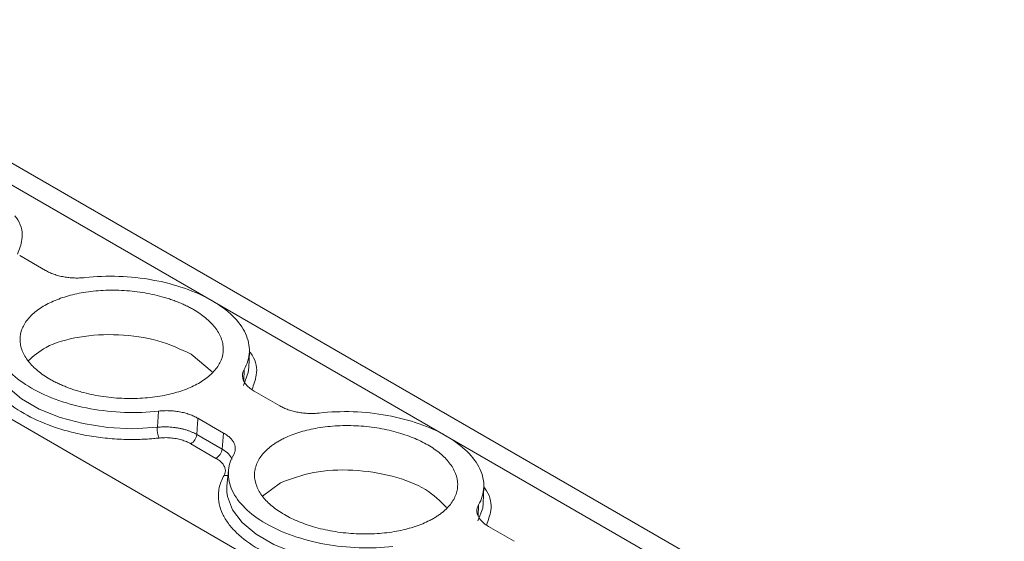
# Model space of a CAD drawing. Units: millimetres. Extents: x 1125 to 1794, y 1586 to 1834.
# Drawn here: x 1678 to 1715, y 1804 to 1824 of the extents above; entities that cross this region are included whole.
import ezdxf

# ---------------------------------------------------------------- set-up
doc = ezdxf.new("R2010")
doc.units = ezdxf.units.MM

# ---------------------------------------------------------------- blocks, each defined once
blk = doc.blocks.new('4')
at = {"color": 8, "linetype": 'Continuous', "lineweight": 15}
for p, q in [((1275.583, 1640.336), (1165.908, 1703.654)), ((1266.064, 1636.994), (1157.587, 1699.62)), ((1185.342, 1690.535), (1185.329, 1690.11)), ((1194.178, 1685.434), (1194.164, 1685.009))]:
    blk.add_line(p, q, dxfattribs=at)
at = {"color": 7, "linetype": 'Continuous', "lineweight": 15}
for p, q in [((1276.474, 1640.649), (1167.238, 1703.713)), ((1176.885, 1694.828), (1177.853, 1694.269)), ((1185.521, 1690.609), (1185.543, 1691.209)), ((1183.346, 1691.115), (1184.141, 1690.446)), ((1185.72, 1689.727), (1186.688, 1689.168)), ((1182.073, 1688.361), (1182.116, 1688.971)), ((1184.573, 1688.143), (1183.604, 1688.702)), ((1183.559, 1688.092), (1184.512, 1687.542)), ((1184.512, 1687.542), (1184.573, 1688.143)), ((1184.284, 1687.192), (1183.332, 1687.742)), ((1184.755, 1686.745), (1184.697, 1686.147)), ((1184.697, 1686.147), (1184.694, 1685.924)), ((1186.039, 1685.763), (1186.717, 1686.271)), ((1194.357, 1685.508), (1194.378, 1686.108)), ((1194.555, 1684.627), (1195.523, 1684.067))]:
    blk.add_line(p, q, dxfattribs=at)
at = {"color": 8, "linetype": 'Continuous', "lineweight": 15, "flags": 128}
for points in [[(1175.859, 1691.025), (1175.881, 1690.852), (1176.069, 1690.352), (1176.432, 1689.873), (1176.958, 1689.432), (1177.625, 1689.047), (1178.409, 1688.731), (1179.28, 1688.498), (1180.205, 1688.355), (1181.148, 1688.309), (1182.073, 1688.361)], [(1185.323, 1689.936), (1185.502, 1690.42), (1185.521, 1690.609)], [(1184.694, 1685.924), (1184.716, 1685.751), (1184.904, 1685.251), (1185.267, 1684.772), (1185.793, 1684.331), (1186.46, 1683.946), (1187.245, 1683.631), (1188.115, 1683.397), (1189.04, 1683.255), (1189.983, 1683.209), (1190.908, 1683.261)], [(1194.158, 1684.836), (1194.337, 1685.319), (1194.357, 1685.508)]]:
    blk.add_lwpolyline(points, dxfattribs=at)
at = {"color": 7, "linetype": 'Continuous', "lineweight": 15}
for centre, radius, start, end in [((1182.95, 1688.304), 0.879, 176.283, 203.2279), ((1183.103, 1688.139), 0.458, 299.8509, 354.0172), ((1184.056, 1687.589), 0.458, 299.8509, 354.0172)]:
    blk.add_arc(centre, radius, start, end, dxfattribs=at)
at = {"color": 8, "linetype": 'Continuous', "lineweight": 15}
for points, knots in [([(1176.703, 1696.322), (1176.741, 1696.273), (1176.963, 1695.988), (1177.032, 1695.482), (1176.873, 1695.065), (1176.806, 1694.887)], [0, 0, 0, 0, 0.105065, 0.6167417, 1, 1, 1, 1]), ([(1185.539, 1691.221), (1185.576, 1691.172), (1185.798, 1690.887), (1185.867, 1690.382), (1185.708, 1689.965), (1185.641, 1689.786)], [0, 0, 0, 0, 0.1051009, 0.616757, 1, 1, 1, 1]), ([(1184.512, 1687.542), (1184.601, 1687.483), (1184.776, 1687.368), (1184.858, 1687.231), (1184.899, 1687.164)], [0, 0, 0, 0, 0.51185, 1, 1, 1, 1]), ([(1184.737, 1686.558), (1184.724, 1686.552), (1184.679, 1686.533), (1184.625, 1686.541), (1184.587, 1686.546)], [0, 0, 0, 0, 0.300051, 1, 1, 1, 1]), ([(1194.374, 1686.12), (1194.411, 1686.072), (1194.633, 1685.787), (1194.702, 1685.281), (1194.544, 1684.864), (1194.476, 1684.685)], [0, 0, 0, 0, 0.105062, 0.616726, 1, 1, 1, 1])]:
    blk.add_open_spline(points, degree=3, knots=knots, dxfattribs=at)
at = {"color": 7, "linetype": 'Continuous', "lineweight": 15}
for points, knots in [([(1177.853, 1694.269), (1177.877, 1694.255), (1177.926, 1694.228), (1178.004, 1694.191), (1178.086, 1694.156), (1178.2, 1694.114), (1178.352, 1694.068), (1178.544, 1694.025), (1178.743, 1693.997), (1178.945, 1693.983), (1179.146, 1693.982), (1179.277, 1693.994), (1179.342, 1693.999)], [0, 0, 0, 0, 0.062626, 0.124927, 0.187184, 0.249679, 0.374503, 0.49966, 0.624546, 0.749778, 0.87463, 1, 1, 1, 1]), ([(1179.342, 1693.999), (1179.755, 1694.046), (1180.186, 1694.062), (1181.049, 1694.031), (1181.482, 1693.985), (1182.32, 1693.833), (1182.725, 1693.728), (1183.477, 1693.467), (1183.824, 1693.31), (1184.435, 1692.957), (1184.699, 1692.761), (1185.127, 1692.342), (1185.29, 1692.119), (1185.502, 1691.664), (1185.551, 1691.432), (1185.533, 1690.974), (1185.466, 1690.749), (1185.343, 1690.535)], [0, 0, 0, 0, 0.125, 0.125, 0.25, 0.25, 0.375, 0.375, 0.5, 0.5, 0.625, 0.625, 0.75, 0.75, 0.875, 0.875, 1, 1, 1, 1]), ([(1183.433, 1692.796), (1183.383, 1692.824), (1183.284, 1692.88), (1183.126, 1692.958), (1182.963, 1693.032), (1182.793, 1693.101), (1182.617, 1693.166), (1182.434, 1693.226), (1182.192, 1693.297), (1181.885, 1693.372), (1181.508, 1693.442), (1181.119, 1693.493), (1180.593, 1693.532), (1179.94, 1693.527), (1179.21, 1693.438), (1178.559, 1693.279), (1178.003, 1693.059), (1177.54, 1692.785), (1177.184, 1692.456), (1176.953, 1692.079), (1176.886, 1691.735), (1176.914, 1691.455), (1176.975, 1691.246), (1177.074, 1691.04), (1177.208, 1690.846), (1177.37, 1690.662), (1177.559, 1690.49), (1177.775, 1690.326), (1177.941, 1690.225), (1178.024, 1690.174)], [0, 0, 0, 0, 0.017288, 0.034448, 0.051532, 0.068588, 0.085667, 0.10282, 0.120097, 0.152252, 0.18445, 0.21729, 0.250174, 0.315809, 0.38008, 0.440025, 0.500014, 0.55996, 0.619949, 0.68422, 0.749855, 0.782695, 0.815578, 0.847733, 0.879932, 0.910059, 0.939933, 0.969823, 1, 1, 1, 1]), ([(1178.024, 1690.174), (1178.074, 1690.147), (1178.173, 1690.091), (1178.331, 1690.013), (1178.495, 1689.939), (1178.665, 1689.869), (1178.841, 1689.805), (1179.023, 1689.745), (1179.265, 1689.674), (1179.572, 1689.598), (1179.95, 1689.528), (1180.338, 1689.478), (1180.864, 1689.439), (1181.518, 1689.444), (1182.247, 1689.533), (1182.898, 1689.691), (1183.455, 1689.911), (1183.918, 1690.186), (1184.273, 1690.515), (1184.505, 1690.891), (1184.571, 1691.235), (1184.544, 1691.516), (1184.482, 1691.725), (1184.383, 1691.93), (1184.25, 1692.125), (1184.087, 1692.309), (1183.898, 1692.481), (1183.682, 1692.645), (1183.516, 1692.746), (1183.433, 1692.796)], [0, 0, 0, 0, 0.017288, 0.034448, 0.051532, 0.068588, 0.085667, 0.10282, 0.120097, 0.152252, 0.18445, 0.21729, 0.250174, 0.315809, 0.38008, 0.440025, 0.500014, 0.55996, 0.619949, 0.68422, 0.749855, 0.782695, 0.815578, 0.847733, 0.879932, 0.910059, 0.939933, 0.969823, 1, 1, 1, 1]), ([(1177.328, 1689.837), (1177.022, 1690.014), (1176.758, 1690.21), (1176.331, 1690.629), (1176.168, 1690.851), (1175.955, 1691.306), (1175.906, 1691.538), (1175.924, 1691.996), (1175.991, 1692.221), (1176.115, 1692.435)], [0, 0, 0, 0, 0.25, 0.25, 0.5, 0.5, 0.75, 0.75, 1, 1, 1, 1]), ([(1182.143, 1687.958), (1182.07, 1687.95), (1181.925, 1687.935), (1181.705, 1687.919), (1181.483, 1687.908), (1181.26, 1687.902), (1181.036, 1687.902), (1180.652, 1687.91), (1180.107, 1687.948), (1179.415, 1688.047), (1178.745, 1688.195), (1177.918, 1688.448), (1177.005, 1688.861), (1176.307, 1689.378), (1175.903, 1689.836), (1175.683, 1690.202), (1175.556, 1690.575), (1175.529, 1690.906), (1175.566, 1691.187), (1175.634, 1691.421), (1175.712, 1691.572), (1175.752, 1691.647)], [0, 0, 0, 0, 0.020545, 0.041008, 0.061429, 0.081847, 0.102303, 0.122835, 0.186484, 0.250181, 0.31383, 0.377527, 0.500015, 0.622502, 0.686151, 0.749848, 0.813497, 0.877194, 0.918151, 0.95898, 1, 1, 1, 1]), ([(1177.204, 1690.864), (1177.406, 1691.045), (1177.858, 1691.448), (1179.106, 1691.806), (1180.605, 1691.896), (1182.149, 1691.675), (1182.947, 1691.302), (1183.346, 1691.115)], [0, 0, 0, 0, 0.168421, 0.376317, 0.584214, 0.792107, 1, 1, 1, 1]), ([(1185.343, 1690.535), (1185.334, 1690.518), (1185.316, 1690.485), (1185.297, 1690.433), (1185.285, 1690.381), (1185.277, 1690.31), (1185.285, 1690.221), (1185.321, 1690.113), (1185.384, 1690.008), (1185.472, 1689.908), (1185.582, 1689.812), (1185.674, 1689.756), (1185.72, 1689.727)], [0, 0, 0, 0, 0.062626, 0.124927, 0.187184, 0.249679, 0.374503, 0.49966, 0.624546, 0.749778, 0.87463, 1, 1, 1, 1]), ([(1182.116, 1688.971), (1181.702, 1688.925), (1181.272, 1688.909), (1180.408, 1688.939), (1179.975, 1688.986), (1179.137, 1689.137), (1178.732, 1689.242), (1177.981, 1689.504), (1177.634, 1689.66), (1177.328, 1689.837)], [0, 0, 0, 0, 0.25, 0.25, 0.5, 0.5, 0.75, 0.75, 1, 1, 1, 1]), ([(1183.604, 1688.702), (1183.58, 1688.715), (1183.532, 1688.742), (1183.453, 1688.78), (1183.371, 1688.814), (1183.257, 1688.857), (1183.105, 1688.903), (1182.913, 1688.945), (1182.714, 1688.974), (1182.513, 1688.988), (1182.311, 1688.989), (1182.181, 1688.977), (1182.116, 1688.971)], [0, 0, 0, 0, 0.062626, 0.124927, 0.187184, 0.249679, 0.374503, 0.49966, 0.624546, 0.749778, 0.87463, 1, 1, 1, 1]), ([(1186.688, 1689.168), (1186.712, 1689.155), (1186.761, 1689.128), (1186.839, 1689.09), (1186.921, 1689.056), (1187.035, 1689.013), (1187.187, 1688.967), (1187.379, 1688.925), (1187.578, 1688.896), (1187.78, 1688.882), (1187.981, 1688.881), (1188.112, 1688.893), (1188.177, 1688.899)], [0, 0, 0, 0, 0.062626, 0.124927, 0.187184, 0.249679, 0.374503, 0.49966, 0.624546, 0.749778, 0.87463, 1, 1, 1, 1]), ([(1188.177, 1688.899), (1188.59, 1688.945), (1189.021, 1688.961), (1189.884, 1688.931), (1190.318, 1688.884), (1191.155, 1688.733), (1191.56, 1688.628), (1192.312, 1688.366), (1192.659, 1688.209), (1193.27, 1687.856), (1193.535, 1687.66), (1193.962, 1687.241), (1194.125, 1687.019), (1194.337, 1686.564), (1194.386, 1686.332), (1194.368, 1685.874), (1194.301, 1685.648), (1194.178, 1685.435)], [0, 0, 0, 0, 0.125, 0.125, 0.25, 0.25, 0.375, 0.375, 0.5, 0.5, 0.625, 0.625, 0.75, 0.75, 0.875, 0.875, 1, 1, 1, 1]), ([(1183.604, 1688.702), (1183.596, 1688.588), (1183.581, 1688.385), (1183.566, 1688.181), (1183.559, 1688.092)], [0, 0, 0, 0, 0.55999, 1, 1, 1, 1]), ([(1183.559, 1688.092), (1183.531, 1688.108), (1183.472, 1688.139), (1183.376, 1688.183), (1183.274, 1688.224), (1183.164, 1688.261), (1183.049, 1688.293), (1182.929, 1688.32), (1182.806, 1688.343), (1182.681, 1688.359), (1182.556, 1688.371), (1182.431, 1688.377), (1182.309, 1688.377), (1182.189, 1688.372), (1182.111, 1688.365), (1182.073, 1688.361)], [0, 0, 0, 0, 0.07405, 0.149494, 0.226118, 0.303686, 0.381942, 0.460616, 0.53943, 0.618101, 0.696353, 0.773914, 0.850529, 0.925962, 1, 1, 1, 1]), ([(1192.274, 1684.82), (1192.322, 1684.844), (1192.418, 1684.892), (1192.552, 1684.969), (1192.676, 1685.05), (1192.791, 1685.135), (1192.897, 1685.224), (1192.994, 1685.316), (1193.106, 1685.439), (1193.221, 1685.597), (1193.319, 1685.792), (1193.38, 1685.996), (1193.406, 1686.274), (1193.338, 1686.624), (1193.105, 1687.023), (1192.748, 1687.385), (1192.284, 1687.703), (1191.726, 1687.975), (1191.074, 1688.195), (1190.344, 1688.353), (1189.691, 1688.419), (1189.164, 1688.429), (1188.776, 1688.415), (1188.399, 1688.38), (1188.044, 1688.326), (1187.712, 1688.256), (1187.405, 1688.17), (1187.115, 1688.069), (1186.941, 1687.99), (1186.853, 1687.949)], [0, 0, 0, 0, 0.017288, 0.034448, 0.051532, 0.068588, 0.085667, 0.10282, 0.120097, 0.152252, 0.18445, 0.21729, 0.250174, 0.315809, 0.38008, 0.440025, 0.500014, 0.55996, 0.619949, 0.68422, 0.749855, 0.782695, 0.815578, 0.847733, 0.879932, 0.910059, 0.939933, 0.969823, 1, 1, 1, 1]), ([(1183.331, 1687.742), (1183.305, 1687.756), (1183.253, 1687.785), (1183.167, 1687.824), (1183.077, 1687.858), (1182.982, 1687.888), (1182.883, 1687.914), (1182.745, 1687.942), (1182.568, 1687.966), (1182.352, 1687.975), (1182.213, 1687.963), (1182.143, 1687.958)], [0, 0, 0, 0, 0.084499, 0.16762, 0.250032, 0.332419, 0.415465, 0.499841, 0.667184, 0.832068, 1, 1, 1, 1]), ([(1184.95, 1687.335), (1184.959, 1687.352), (1184.977, 1687.385), (1184.995, 1687.437), (1185.008, 1687.489), (1185.015, 1687.56), (1185.007, 1687.649), (1184.971, 1687.757), (1184.909, 1687.862), (1184.82, 1687.962), (1184.71, 1688.058), (1184.619, 1688.114), (1184.573, 1688.143)], [0, 0, 0, 0, 0.062626, 0.124927, 0.187184, 0.249679, 0.374503, 0.49966, 0.624546, 0.749778, 0.87463, 1, 1, 1, 1]), ([(1186.853, 1687.949), (1186.805, 1687.925), (1186.709, 1687.877), (1186.576, 1687.8), (1186.451, 1687.719), (1186.336, 1687.634), (1186.23, 1687.546), (1186.133, 1687.453), (1186.021, 1687.33), (1185.907, 1687.173), (1185.808, 1686.977), (1185.748, 1686.773), (1185.721, 1686.495), (1185.79, 1686.145), (1186.023, 1685.747), (1186.38, 1685.384), (1186.844, 1685.066), (1187.402, 1684.794), (1188.053, 1684.574), (1188.783, 1684.417), (1189.437, 1684.35), (1189.963, 1684.34), (1190.351, 1684.354), (1190.728, 1684.389), (1191.083, 1684.443), (1191.416, 1684.513), (1191.723, 1684.599), (1192.012, 1684.7), (1192.187, 1684.78), (1192.274, 1684.82)], [0, 0, 0, 0, 0.017288, 0.034448, 0.051532, 0.068588, 0.085667, 0.10282, 0.120097, 0.152252, 0.18445, 0.21729, 0.250174, 0.315809, 0.38008, 0.440025, 0.500014, 0.55996, 0.619949, 0.68422, 0.749855, 0.782695, 0.815578, 0.847733, 0.879932, 0.910059, 0.939933, 0.969823, 1, 1, 1, 1]), ([(1184.587, 1686.546), (1184.596, 1686.565), (1184.615, 1686.601), (1184.631, 1686.656), (1184.638, 1686.712), (1184.635, 1686.769), (1184.623, 1686.826), (1184.593, 1686.902), (1184.534, 1686.995), (1184.429, 1687.1), (1184.333, 1687.161), (1184.284, 1687.192)], [0, 0, 0, 0, 0.084503, 0.167628, 0.250042, 0.332429, 0.415476, 0.49985, 0.66719, 0.832071, 1, 1, 1, 1]), ([(1186.163, 1684.736), (1185.857, 1684.913), (1185.593, 1685.109), (1185.166, 1685.528), (1185.003, 1685.751), (1184.791, 1686.205), (1184.741, 1686.438), (1184.759, 1686.895), (1184.826, 1687.121), (1184.95, 1687.335)], [0, 0, 0, 0, 0.25, 0.25, 0.5, 0.5, 0.75, 0.75, 1, 1, 1, 1]), ([(1186.717, 1686.271), (1187.115, 1686.42), (1187.911, 1686.719), (1189.454, 1686.794), (1190.956, 1686.565), (1192.257, 1686.063), (1192.741, 1685.58), (1192.976, 1685.346)], [0, 0, 0, 0, 0.202096, 0.404191, 0.606271, 0.808363, 1, 1, 1, 1]), ([(1190.978, 1682.857), (1190.905, 1682.849), (1190.76, 1682.834), (1190.54, 1682.818), (1190.318, 1682.807), (1190.095, 1682.802), (1189.871, 1682.801), (1189.487, 1682.81), (1188.942, 1682.847), (1188.25, 1682.947), (1187.58, 1683.094), (1186.753, 1683.347), (1185.84, 1683.76), (1185.142, 1684.277), (1184.738, 1684.735), (1184.518, 1685.101), (1184.391, 1685.475), (1184.364, 1685.805), (1184.401, 1686.086), (1184.469, 1686.32), (1184.548, 1686.471), (1184.587, 1686.546)], [0, 0, 0, 0, 0.020545, 0.041008, 0.061429, 0.081847, 0.102303, 0.122835, 0.186484, 0.250181, 0.31383, 0.377527, 0.500015, 0.622502, 0.686151, 0.749848, 0.813497, 0.877194, 0.918151, 0.95898, 1, 1, 1, 1]), ([(1194.178, 1685.435), (1194.169, 1685.418), (1194.151, 1685.384), (1194.132, 1685.333), (1194.12, 1685.28), (1194.113, 1685.209), (1194.12, 1685.12), (1194.157, 1685.013), (1194.219, 1684.908), (1194.307, 1684.807), (1194.417, 1684.712), (1194.509, 1684.655), (1194.555, 1684.627)], [0, 0, 0, 0, 0.062626, 0.124927, 0.187184, 0.249679, 0.374503, 0.49966, 0.624546, 0.749778, 0.87463, 1, 1, 1, 1]), ([(1190.951, 1683.87), (1190.537, 1683.824), (1190.107, 1683.808), (1189.243, 1683.839), (1188.81, 1683.885), (1187.972, 1684.036), (1187.568, 1684.142), (1186.816, 1684.403), (1186.469, 1684.56), (1186.163, 1684.736)], [0, 0, 0, 0, 0.25, 0.25, 0.5, 0.5, 0.75, 0.75, 1, 1, 1, 1])]:
    blk.add_open_spline(points, degree=3, knots=knots, dxfattribs=at)

msp = doc.modelspace()

# ---------------------------------------------------------------- block references
msp.add_blockref('4', (500.649, 119.972))

doc.saveas('drawing.dxf')
